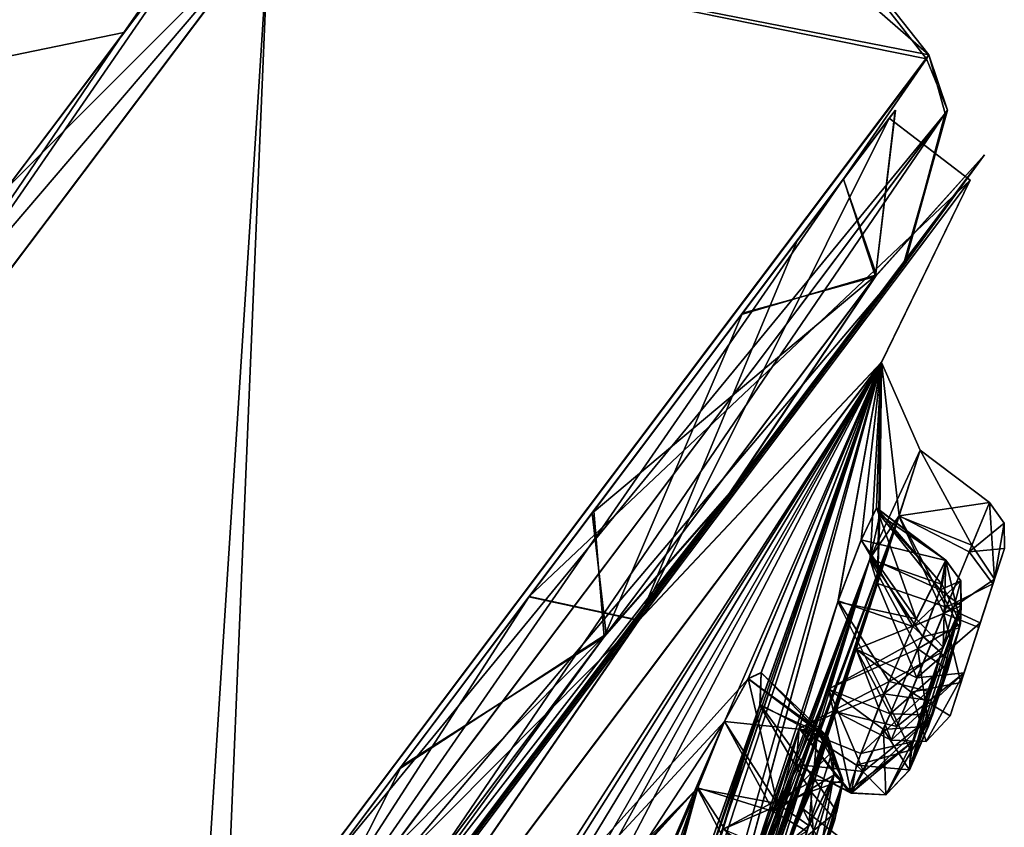
# Model space of a CAD drawing. Units: millimetres. Extents: x -101 to 407, y -157 to 1055.
# Drawn here: x 80 to 92, y 717 to 726 of the extents above; entities that cross this region are included whole.
import ezdxf

# ---------------------------------------------------------------- set-up
doc = ezdxf.new("R2010")
doc.units = ezdxf.units.MM
doc.header["$LTSCALE"] = 81.481481
for name, color, linetype in [('115', 7, 'CONTINUOUS'), ('116', 7, 'CONTINUOUS'), ('119', 7, 'CONTINUOUS'), ('121', 7, 'CONTINUOUS'), ('123', 7, 'CONTINUOUS'), ('125', 7, 'CONTINUOUS'), ('129', 7, 'CONTINUOUS'), ('141', 7, 'CONTINUOUS'), ('142', 7, 'CONTINUOUS'), ('143', 7, 'CONTINUOUS'), ('154', 7, 'CONTINUOUS'), ('244', 7, 'CONTINUOUS'), ('245', 7, 'CONTINUOUS'), ('246', 7, 'CONTINUOUS'), ('247', 7, 'CONTINUOUS'), ('248', 7, 'CONTINUOUS'), ('249', 7, 'CONTINUOUS'), ('250', 7, 'CONTINUOUS'), ('251', 7, 'CONTINUOUS'), ('252', 7, 'CONTINUOUS'), ('253', 7, 'CONTINUOUS'), ('298', 7, 'CONTINUOUS'), ('299', 7, 'CONTINUOUS'), ('538', 7, 'CONTINUOUS'), ('573', 7, 'CONTINUOUS'), ('574', 7, 'CONTINUOUS'), ('575', 7, 'CONTINUOUS'), ('576', 7, 'CONTINUOUS'), ('577', 7, 'CONTINUOUS'), ('578', 7, 'CONTINUOUS'), ('579', 7, 'CONTINUOUS'), ('580', 7, 'CONTINUOUS'), ('581', 7, 'CONTINUOUS'), ('582', 7, 'CONTINUOUS'), ('656', 7, 'CONTINUOUS'), ('98', 7, 'CONTINUOUS')]:
    doc.layers.add(name, color=color, linetype=linetype)

msp = doc.modelspace()

# ---------------------------------------------------------------- linework, layer by layer
at = {"layer": '115', "linetype": 'Continuous'}
for points in [[(82.392, 713.931, -1.987), (90.952, 725.293, 17.759), (82.575, 713.025, -0.148), (82.392, 713.931, -1.987)], [(82.575, 713.025, -0.148), (90.952, 725.293, 17.759), (90.48, 723.518, 18.478), (82.575, 713.025, -0.148)], [(90.983, 725.332, 41.922), (82.693, 714.325, 61.454), (90.451, 723.476, 41.519), (90.983, 725.332, 41.922)], [(90.48, 723.518, 18.478), (90.983, 725.332, 41.922), (90.451, 723.476, 41.519), (90.48, 723.518, 18.478)], [(90.952, 725.293, 17.759), (90.983, 725.332, 41.922), (90.48, 723.518, 18.478), (90.952, 725.293, 17.759)], [(90.451, 723.476, 41.519), (82.693, 714.325, 61.454), (82.288, 712.639, 60.345), (90.451, 723.476, 41.519)]]:
    msp.add_3dface(points, dxfattribs=at)
at = {"layer": '116', "linetype": 'Continuous'}
for points in [[(82.922, 727.526, 49.936), (90.73, 725.943, 42.209), (86.146, 731.816, 29.922), (82.922, 727.526, 49.936)], [(86.146, 731.816, 29.922), (90.761, 725.987, 17.797), (85.327, 730.719, 19.543), (86.146, 731.816, 29.922)], [(90.73, 725.943, 42.209), (90.761, 725.987, 17.797), (86.146, 731.816, 29.922), (90.73, 725.943, 42.209)], [(85.327, 730.719, 19.543), (90.761, 725.987, 17.797), (82.917, 727.524, 9.894), (85.327, 730.719, 19.543)], [(82.917, 727.524, 9.894), (82.386, 714.87, -1.937), (74.117, 715.854, -4.723), (82.917, 727.524, 9.894)], [(74.12, 715.851, 64.562), (82.082, 714.461, 62.156), (82.922, 727.526, 49.936), (74.12, 715.851, 64.562)], [(82.082, 714.461, 62.156), (90.73, 725.943, 42.209), (82.922, 727.526, 49.936), (82.082, 714.461, 62.156)], [(90.761, 725.987, 17.797), (82.386, 714.87, -1.937), (82.917, 727.524, 9.894), (90.761, 725.987, 17.797)]]:
    msp.add_3dface(points, dxfattribs=at)
at = {"layer": '119', "linetype": 'Continuous'}
for points in [[(90.124, 723.355, 41.549), (91.42, 724.803, 29.921), (88.389, 720.777, 48.713), (90.124, 723.355, 41.549)], [(90.138, 723.375, 18.363), (88.389, 720.782, 11.128), (91.42, 724.803, 29.921), (90.138, 723.375, 18.363)], [(88.389, 720.782, 11.128), (90.48, 723.518, 18.478), (91.42, 724.803, 29.921), (88.389, 720.782, 11.128)], [(91.42, 724.803, 29.921), (90.451, 723.476, 41.519), (88.389, 720.777, 48.713), (91.42, 724.803, 29.921)], [(90.124, 723.355, 41.549), (90.138, 723.375, 18.363), (91.42, 724.803, 29.921), (90.124, 723.355, 41.549)], [(90.48, 723.518, 18.478), (90.451, 723.476, 41.519), (91.42, 724.803, 29.921), (90.48, 723.518, 18.478)], [(82.575, 713.025, -0.148), (90.48, 723.518, 18.478), (88.389, 720.782, 11.128), (82.575, 713.025, -0.148)], [(90.451, 723.476, 41.519), (82.288, 712.639, 60.345), (88.389, 720.777, 48.713), (90.451, 723.476, 41.519)], [(90.138, 723.375, 18.363), (86.926, 719.111, 7.875), (88.389, 720.782, 11.128), (90.138, 723.375, 18.363)], [(86.903, 719.077, 52.018), (90.124, 723.355, 41.549), (88.389, 720.777, 48.713), (86.903, 719.077, 52.018)], [(81.913, 712.457, -0.446), (80.111, 709.794, -2.629), (88.389, 720.782, 11.128), (81.913, 712.457, -0.446)], [(80.111, 709.794, -2.629), (82.575, 713.025, -0.148), (88.389, 720.782, 11.128), (80.111, 709.794, -2.629)], [(86.903, 719.077, 52.018), (88.389, 720.777, 48.713), (80.112, 709.788, 62.47), (86.903, 719.077, 52.018)], [(88.389, 720.777, 48.713), (82.288, 712.639, 60.345), (80.112, 709.788, 62.47), (88.389, 720.777, 48.713)], [(86.926, 719.111, 7.875), (81.913, 712.457, -0.446), (88.389, 720.782, 11.128), (86.926, 719.111, 7.875)], [(81.89, 712.421, 60.314), (86.903, 719.077, 52.018), (80.112, 709.788, 62.47), (81.89, 712.421, 60.314)]]:
    msp.add_3dface(points, dxfattribs=at)
at = {"layer": '121', "linetype": 'Continuous'}
for points in [[(74.12, 715.851, 64.562), (82.922, 727.526, 49.936), (76.458, 719.97, 60.956), (74.12, 715.851, 64.562)], [(76.458, 719.97, 60.956), (82.922, 727.526, 49.936), (79.8, 724.401, 55.565), (76.458, 719.97, 60.956)], [(79.8, 724.401, 55.565), (82.922, 727.526, 49.936), (81.777, 727.023, 51.083), (79.8, 724.401, 55.565)]]:
    msp.add_3dface(points, dxfattribs=at)
at = {"layer": '123', "linetype": 'Continuous'}
for points in [[(82.917, 727.524, 9.894), (74.117, 715.854, -4.723), (82.244, 727.645, 10.042), (82.917, 727.524, 9.894)], [(82.244, 727.645, 10.042), (74.117, 715.854, -4.723), (81.195, 726.255, 7.298), (82.244, 727.645, 10.042)], [(81.195, 726.255, 7.298), (74.117, 715.854, -4.723), (79.722, 724.303, 4.127), (81.195, 726.255, 7.298)]]:
    msp.add_3dface(points, dxfattribs=at)
at = {"layer": '125', "linetype": 'Continuous'}
for points in [[(82.693, 714.325, 61.454), (90.73, 725.943, 42.209), (82.082, 714.461, 62.156), (82.693, 714.325, 61.454)], [(90.952, 725.293, 17.759), (82.386, 714.87, -1.937), (90.761, 725.987, 17.797), (90.952, 725.293, 17.759)], [(82.693, 714.325, 61.454), (90.983, 725.332, 41.922), (90.73, 725.943, 42.209), (82.693, 714.325, 61.454)], [(90.983, 725.332, 41.922), (90.761, 725.987, 17.797), (90.73, 725.943, 42.209), (90.983, 725.332, 41.922)], [(90.983, 725.332, 41.922), (90.952, 725.293, 17.759), (90.761, 725.987, 17.797), (90.983, 725.332, 41.922)], [(90.952, 725.293, 17.759), (82.392, 713.931, -1.987), (82.386, 714.87, -1.937), (90.952, 725.293, 17.759)]]:
    msp.add_3dface(points, dxfattribs=at)
at = {"layer": '129', "linetype": 'Continuous'}
for points in [[(85.209, 731.849, 30.178), (85.455, 731.925, 29.922), (68.86, 724.494, 29.908), (85.209, 731.849, 30.178)], [(85.455, 731.925, 29.922), (85.074, 731.802, 29.155), (68.86, 724.494, 29.908), (85.455, 731.925, 29.922)], [(85.078, 731.803, 30.703), (85.209, 731.849, 30.178), (68.86, 724.494, 29.908), (85.078, 731.803, 30.703)], [(71.337, 724.226, 43.217), (85.078, 731.803, 30.703), (68.86, 724.494, 29.908), (71.337, 724.226, 43.217)], [(85.074, 731.802, 29.155), (71.345, 724.226, 16.601), (68.86, 724.494, 29.908), (85.074, 731.802, 29.155)], [(85.293, 731.686, 34.735), (85.531, 731.865, 33.101), (71.337, 724.226, 43.217), (85.293, 731.686, 34.735)], [(85.531, 731.865, 33.101), (85.304, 731.828, 32.322), (71.337, 724.226, 43.217), (85.531, 731.865, 33.101)], [(85.304, 731.828, 32.322), (85.1, 731.795, 31.391), (71.337, 724.226, 43.217), (85.304, 731.828, 32.322)], [(85.1, 731.795, 31.391), (85.078, 731.803, 30.703), (71.337, 724.226, 43.217), (85.1, 731.795, 31.391)], [(85.074, 731.802, 29.155), (81.195, 726.255, 7.298), (71.345, 724.226, 16.601), (85.074, 731.802, 29.155)], [(85.074, 731.802, 29.155), (82.244, 727.645, 10.042), (81.195, 726.255, 7.298), (85.074, 731.802, 29.155)], [(85.256, 731.654, 35.001), (85.293, 731.686, 34.735), (71.337, 724.226, 43.217), (85.256, 731.654, 35.001)], [(85.234, 731.616, 35.369), (85.256, 731.654, 35.001), (71.337, 724.226, 43.217), (85.234, 731.616, 35.369)], [(85.193, 731.562, 35.832), (85.234, 731.616, 35.369), (71.337, 724.226, 43.217), (85.193, 731.562, 35.832)], [(85.143, 731.49, 36.415), (85.193, 731.562, 35.832), (71.337, 724.226, 43.217), (85.143, 731.49, 36.415)], [(85.061, 731.385, 37.146), (85.143, 731.49, 36.415), (71.337, 724.226, 43.217), (85.061, 731.385, 37.146)], [(84.95, 731.239, 38.059), (85.061, 731.385, 37.146), (71.337, 724.226, 43.217), (84.95, 731.239, 38.059)], [(84.796, 731.033, 39.2), (84.95, 731.239, 38.059), (71.337, 724.226, 43.217), (84.796, 731.033, 39.2)], [(84.571, 730.735, 40.625), (84.796, 731.033, 39.2), (71.337, 724.226, 43.217), (84.571, 730.735, 40.625)], [(84.242, 730.297, 42.415), (84.571, 730.735, 40.625), (71.337, 724.226, 43.217), (84.242, 730.297, 42.415)], [(83.748, 729.639, 44.665), (84.242, 730.297, 42.415), (71.337, 724.226, 43.217), (83.748, 729.639, 44.665)], [(82.986, 728.626, 47.503), (83.748, 729.639, 44.665), (71.337, 724.226, 43.217), (82.986, 728.626, 47.503)], [(81.777, 727.023, 51.083), (82.986, 728.626, 47.503), (71.337, 724.226, 43.217), (81.777, 727.023, 51.083)], [(79.8, 724.401, 55.565), (81.777, 727.023, 51.083), (71.337, 724.226, 43.217), (79.8, 724.401, 55.565)], [(81.195, 726.255, 7.298), (79.722, 724.303, 4.127), (71.345, 724.226, 16.601), (81.195, 726.255, 7.298)]]:
    msp.add_3dface(points, dxfattribs=at)
at = {"layer": '141', "linetype": 'Continuous'}
for points in [[(81.158, 710.337, -1.216), (90.199, 722.338, 17.802), (82.881, 710.975, 3.084), (81.158, 710.337, -1.216)], [(90.199, 722.336, 42.04), (81.158, 710.331, 61.056), (88.611, 718.578, 44.815), (90.199, 722.336, 42.04)], [(82.881, 710.975, 3.084), (90.199, 722.338, 17.802), (83.252, 711.332, 3.787), (82.881, 710.975, 3.084)], [(83.252, 711.332, 3.787), (90.199, 722.338, 17.802), (83.465, 711.253, 4.642), (83.252, 711.332, 3.787)], [(90.199, 722.338, 17.802), (86.151, 715.315, 8.52), (83.465, 711.253, 4.642), (90.199, 722.338, 17.802)], [(87.78, 713.872, 37.352), (90.199, 722.336, 42.04), (84.627, 706.658, 37.096), (87.78, 713.872, 37.352)], [(84.627, 706.658, 37.096), (90.199, 722.336, 42.04), (85.752, 709.291, 38.401), (84.627, 706.658, 37.096)], [(90.199, 722.338, 17.802), (88.307, 715.344, 22.031), (84.628, 706.66, 22.745), (90.199, 722.338, 17.802)], [(85.192, 707.95, 22.101), (90.199, 722.338, 17.802), (84.628, 706.66, 22.745), (85.192, 707.95, 22.101)], [(85.752, 709.293, 21.441), (90.199, 722.338, 17.802), (85.192, 707.95, 22.101), (85.752, 709.293, 21.441)], [(86.047, 710.166, 20.475), (90.199, 722.338, 17.802), (85.752, 709.293, 21.441), (86.047, 710.166, 20.475)], [(90.199, 722.336, 42.04), (88.753, 718.262, 43.152), (85.752, 709.291, 38.401), (90.199, 722.336, 42.04)], [(87.573, 714.375, 18.524), (90.199, 722.338, 17.802), (86.047, 710.166, 20.475), (87.573, 714.375, 18.524)], [(86.151, 715.315, 8.52), (90.199, 722.338, 17.802), (86.42, 715.538, 9.318), (86.151, 715.315, 8.52)], [(86.42, 715.538, 9.318), (90.199, 722.338, 17.802), (86.518, 715.305, 10.166), (86.42, 715.538, 9.318)], [(90.199, 722.338, 17.802), (88.33, 718.071, 14.373), (86.518, 715.305, 10.166), (90.199, 722.338, 17.802)], [(88.755, 718.274, 16.681), (90.199, 722.338, 17.802), (87.573, 714.375, 18.524), (88.755, 718.274, 16.681)], [(88.312, 715.353, 37.809), (90.199, 722.336, 42.04), (87.78, 713.872, 37.352), (88.312, 715.353, 37.809)], [(90.199, 722.338, 17.802), (89.679, 719.493, 21.087), (88.307, 715.344, 22.031), (90.199, 722.338, 17.802)], [(89.683, 719.504, 38.753), (90.199, 722.336, 42.04), (88.312, 715.353, 37.809), (89.683, 719.504, 38.753)], [(88.33, 718.071, 14.373), (90.199, 722.338, 17.802), (88.612, 718.581, 15.028), (88.33, 718.071, 14.373)], [(88.769, 718.651, 43.955), (90.199, 722.336, 42.04), (88.611, 718.578, 44.815), (88.769, 718.651, 43.955)], [(88.612, 718.581, 15.028), (90.199, 722.338, 17.802), (88.768, 718.655, 15.882), (88.612, 718.581, 15.028)], [(88.753, 718.262, 43.152), (90.199, 722.336, 42.04), (88.769, 718.651, 43.955), (88.753, 718.262, 43.152)], [(88.768, 718.655, 15.882), (90.199, 722.338, 17.802), (88.755, 718.274, 16.681), (88.768, 718.655, 15.882)], [(89.679, 719.493, 21.087), (90.199, 722.338, 17.802), (89.954, 720.226, 21.516), (89.679, 719.493, 21.087)], [(89.955, 720.228, 38.323), (90.199, 722.336, 42.04), (89.683, 719.504, 38.753), (89.955, 720.228, 38.323)], [(89.954, 720.226, 21.516), (90.199, 722.338, 17.802), (90.139, 720.608, 22.284), (89.954, 720.226, 21.516)], [(90.139, 720.606, 37.56), (90.199, 722.336, 42.04), (89.955, 720.228, 38.323), (90.139, 720.606, 37.56)], [(90.199, 722.336, 42.04), (90.657, 721.295, 29.922), (90.063, 720.01, 23.859), (90.199, 722.336, 42.04)], [(90.179, 720.527, 23.15), (90.199, 722.336, 42.04), (90.063, 720.01, 23.859), (90.179, 720.527, 23.15)], [(90.199, 722.338, 17.802), (90.199, 722.336, 42.04), (90.139, 720.608, 22.284), (90.199, 722.338, 17.802)], [(90.179, 720.523, 36.688), (90.199, 722.336, 42.04), (90.139, 720.606, 37.56), (90.179, 720.523, 36.688)], [(90.139, 720.608, 22.284), (90.199, 722.336, 42.04), (90.179, 720.527, 23.15), (90.139, 720.608, 22.284)], [(90.199, 722.336, 42.04), (90.179, 720.523, 36.688), (90.148, 719.712, 31.505), (90.199, 722.336, 42.04)], [(90.406, 720.515, 31.294), (90.199, 722.336, 42.04), (90.148, 719.712, 31.505), (90.406, 720.515, 31.294)], [(90.657, 721.295, 29.922), (90.199, 722.336, 42.04), (90.406, 720.515, 31.294), (90.657, 721.295, 29.922)], [(90.657, 721.295, 29.922), (90.405, 720.512, 28.547), (90.063, 720.01, 23.859), (90.657, 721.295, 29.922)], [(88.693, 715.86, 24.805), (90.405, 720.512, 28.547), (86.668, 710.507, 28.106), (88.693, 715.86, 24.805)], [(86.668, 710.507, 28.106), (90.405, 720.512, 28.547), (87.164, 711.647, 28.599), (86.668, 710.507, 28.106)], [(90.405, 720.512, 28.547), (88.971, 716.268, 28.542), (87.164, 711.647, 28.599), (90.405, 720.512, 28.547)], [(90.063, 720.01, 23.859), (90.405, 720.512, 28.547), (88.693, 715.86, 24.805), (90.063, 720.01, 23.859)], [(90.405, 720.512, 28.547), (89.896, 718.932, 28.569), (88.971, 716.268, 28.542), (90.405, 720.512, 28.547)], [(90.179, 720.523, 36.688), (90.06, 719.998, 35.976), (90.148, 719.712, 31.505), (90.179, 720.523, 36.688)], [(90.06, 719.998, 35.976), (88.689, 715.85, 35.029), (85.368, 707.642, 31.703), (90.06, 719.998, 35.976)], [(86.019, 709.047, 31.717), (90.06, 719.998, 35.976), (85.368, 707.642, 31.703), (86.019, 709.047, 31.717)], [(86.668, 710.507, 31.734), (90.06, 719.998, 35.976), (86.019, 709.047, 31.717), (86.668, 710.507, 31.734)], [(88.681, 715.486, 31.507), (90.06, 719.998, 35.976), (86.668, 710.507, 31.734), (88.681, 715.486, 31.507)], [(90.148, 719.712, 31.505), (90.06, 719.998, 35.976), (88.681, 715.486, 31.507), (90.148, 719.712, 31.505)], [(90.06, 719.998, 35.976), (89.569, 718.459, 35.747), (88.689, 715.85, 35.029), (90.06, 719.998, 35.976)], [(89.568, 718.456, 24.095), (90.063, 720.01, 23.859), (88.693, 715.86, 24.805), (89.568, 718.456, 24.095)], [(88.973, 716.272, 31.298), (90.148, 719.712, 31.505), (88.681, 715.486, 31.507), (88.973, 716.272, 31.298)], [(89.896, 718.931, 31.274), (90.148, 719.712, 31.505), (88.973, 716.272, 31.298), (89.896, 718.931, 31.274)], [(89.218, 717.99, 38.296), (89.683, 719.504, 38.753), (88.312, 715.353, 37.809), (89.218, 717.99, 38.296)], [(89.679, 719.493, 21.087), (89.219, 717.995, 21.543), (88.307, 715.344, 22.031), (89.679, 719.493, 21.087)], [(89.896, 718.932, 28.569), (89.655, 718.186, 29.921), (88.971, 716.268, 28.542), (89.896, 718.932, 28.569)], [(89.258, 717.039, 29.921), (89.896, 718.931, 31.274), (88.973, 716.272, 31.298), (89.258, 717.039, 29.921)], [(89.655, 718.186, 29.921), (89.896, 718.931, 31.274), (89.258, 717.039, 29.921), (89.655, 718.186, 29.921)], [(88.611, 718.578, 44.815), (81.158, 710.331, 61.056), (88.332, 718.072, 45.467), (88.611, 718.578, 44.815)], [(88.689, 715.85, 35.029), (89.569, 718.459, 35.747), (88.834, 716.358, 35.743), (88.689, 715.85, 35.029)], [(88.834, 716.361, 24.095), (89.568, 718.456, 24.095), (88.693, 715.86, 24.805), (88.834, 716.361, 24.095)], [(89.184, 717.561, 22.97), (89.568, 718.456, 24.095), (88.804, 716.437, 23.227), (89.184, 717.561, 22.97)], [(88.804, 716.437, 23.227), (89.568, 718.456, 24.095), (88.834, 716.361, 24.095), (88.804, 716.437, 23.227)], [(89.569, 718.459, 35.747), (89.184, 717.559, 36.873), (88.834, 716.358, 35.743), (89.569, 718.459, 35.747)], [(88.753, 718.262, 43.152), (87.571, 714.364, 41.308), (85.752, 709.291, 38.401), (88.753, 718.262, 43.152)], [(88.753, 718.262, 43.152), (88.315, 716.794, 42.589), (87.571, 714.364, 41.308), (88.753, 718.262, 43.152)], [(88.314, 716.792, 17.253), (88.755, 718.274, 16.681), (87.573, 714.375, 18.524), (88.314, 716.792, 17.253)], [(88.971, 716.268, 28.542), (89.655, 718.186, 29.921), (89.258, 717.039, 29.921), (88.971, 716.268, 28.542)], [(88.332, 718.072, 45.467), (81.158, 710.331, 61.056), (88.013, 717.286, 45.72), (88.332, 718.072, 45.467)], [(88.33, 718.071, 14.373), (88.009, 717.277, 14.122), (85.641, 711.81, 12.815), (88.33, 718.071, 14.373)], [(86.518, 715.305, 10.166), (88.33, 718.071, 14.373), (85.641, 711.81, 12.815), (86.518, 715.305, 10.166)], [(88.307, 715.344, 22.031), (89.219, 717.995, 21.543), (88.609, 716.061, 22.46), (88.307, 715.344, 22.031)], [(88.61, 716.062, 37.379), (89.218, 717.99, 38.296), (88.312, 715.353, 37.809), (88.61, 716.062, 37.379)], [(89.219, 717.995, 21.543), (89.184, 717.561, 22.97), (88.609, 716.061, 22.46), (89.219, 717.995, 21.543)], [(88.804, 716.436, 36.616), (89.218, 717.99, 38.296), (88.61, 716.062, 37.379), (88.804, 716.436, 36.616)], [(89.184, 717.559, 36.873), (89.218, 717.99, 38.296), (88.804, 716.436, 36.616), (89.184, 717.559, 36.873)], [(88.609, 716.061, 22.46), (89.184, 717.561, 22.97), (88.804, 716.437, 23.227), (88.609, 716.061, 22.46)], [(88.834, 716.358, 35.743), (89.184, 717.559, 36.873), (88.804, 716.436, 36.616), (88.834, 716.358, 35.743)], [(81.158, 710.331, 61.056), (86.151, 715.311, 51.323), (88.013, 717.286, 45.72), (81.158, 710.331, 61.056)], [(86.151, 715.311, 51.323), (86.421, 715.533, 50.519), (88.013, 717.286, 45.72), (86.151, 715.311, 51.323)], [(88.013, 717.286, 45.72), (86.421, 715.533, 50.519), (86.831, 713.387, 43.879), (88.013, 717.286, 45.72)], [(87.631, 715.884, 44.945), (88.013, 717.286, 45.72), (86.831, 713.387, 43.879), (87.631, 715.884, 44.945)], [(88.009, 717.277, 14.122), (86.826, 713.378, 15.962), (84.805, 708.036, 18.172), (88.009, 717.277, 14.122)], [(85.641, 711.81, 12.815), (88.009, 717.277, 14.122), (84.805, 708.036, 18.172), (85.641, 711.81, 12.815)], [(88.009, 717.277, 14.122), (87.632, 715.889, 14.894), (86.826, 713.378, 15.962), (88.009, 717.277, 14.122)]]:
    msp.add_3dface(points, dxfattribs=at)
at = {"layer": '142', "linetype": 'Continuous'}
for points in [[(89.193, 723.781, 18.408), (90.29, 725.238, 29.922), (87.314, 719.274, 8.834), (89.193, 723.781, 18.408)], [(87.314, 719.274, 8.834), (90.29, 725.238, 29.922), (91.252, 724.5, 29.921), (87.314, 719.274, 8.834)], [(86.009, 719.555, 8.022), (89.193, 723.781, 18.408), (87.314, 719.274, 8.834), (86.009, 719.555, 8.022)], [(74.803, 704.678, -5.512), (86.009, 719.555, 8.022), (76.885, 705.431, -4.843), (74.803, 704.678, -5.512)], [(76.885, 705.431, -4.843), (86.009, 719.555, 8.022), (87.314, 719.274, 8.834), (76.885, 705.431, -4.843)]]:
    msp.add_3dface(points, dxfattribs=at)
at = {"layer": '143', "linetype": 'Continuous'}
for points in [[(91.252, 724.5, 29.921), (90.29, 725.238, 29.922), (86.008, 719.553, 51.818), (91.252, 724.5, 29.921)], [(91.252, 724.5, 29.921), (86.008, 719.553, 51.818), (87.314, 719.27, 51.008), (91.252, 724.5, 29.921)], [(86.008, 719.553, 51.818), (81.049, 712.97, 60.059), (87.314, 719.27, 51.008), (86.008, 719.553, 51.818)], [(87.314, 719.27, 51.008), (81.049, 712.97, 60.059), (76.885, 705.424, 64.682), (87.314, 719.27, 51.008)]]:
    msp.add_3dface(points, dxfattribs=at)
at = {"layer": '154', "linetype": 'Continuous'}
for points in [[(90.199, 722.336, 42.04), (91.252, 724.5, 29.921), (87.314, 719.27, 51.008), (90.199, 722.336, 42.04)], [(90.199, 722.338, 17.802), (87.314, 719.274, 8.834), (91.252, 724.5, 29.921), (90.199, 722.338, 17.802)], [(90.199, 722.336, 42.04), (90.199, 722.338, 17.802), (91.252, 724.5, 29.921), (90.199, 722.336, 42.04)], [(90.199, 722.338, 17.802), (81.158, 710.337, -1.216), (87.314, 719.274, 8.834), (90.199, 722.338, 17.802)], [(81.158, 710.331, 61.056), (90.199, 722.336, 42.04), (87.314, 719.27, 51.008), (81.158, 710.331, 61.056)], [(81.158, 710.337, -1.216), (76.885, 705.431, -4.843), (87.314, 719.274, 8.834), (81.158, 710.337, -1.216)], [(81.158, 710.331, 61.056), (87.314, 719.27, 51.008), (76.885, 705.424, 64.682), (81.158, 710.331, 61.056)]]:
    msp.add_3dface(points, dxfattribs=at)
at = {"layer": '244', "linetype": 'Continuous'}
for points in [[(88.769, 718.651, 43.955), (88.611, 718.578, 44.815), (89.56, 717.895, 43.547), (88.769, 718.651, 43.955)], [(89.56, 717.895, 43.547), (88.611, 718.578, 44.815), (89.435, 717.958, 44.815), (89.56, 717.895, 43.547)], [(88.753, 718.262, 43.152), (88.769, 718.651, 43.955), (89.56, 717.895, 43.547), (88.753, 718.262, 43.152)], [(88.315, 716.794, 42.589), (88.753, 718.262, 43.152), (89.356, 717.243, 42.846), (88.315, 716.794, 42.589)], [(89.356, 717.243, 42.846), (88.753, 718.262, 43.152), (89.56, 717.895, 43.547), (89.356, 717.243, 42.846)], [(88.95, 716.291, 42.705), (88.315, 716.794, 42.589), (89.356, 717.243, 42.846), (88.95, 716.291, 42.705)]]:
    msp.add_3dface(points, dxfattribs=at)
at = {"layer": '245', "linetype": 'Continuous'}
for points in [[(88.611, 718.578, 44.815), (88.332, 718.072, 45.467), (89.435, 717.958, 44.815), (88.611, 718.578, 44.815)], [(88.332, 718.072, 45.467), (88.013, 717.286, 45.72), (88.914, 717.002, 45.648), (88.332, 718.072, 45.467)], [(89.435, 717.958, 44.815), (88.332, 718.072, 45.467), (88.914, 717.002, 45.648), (89.435, 717.958, 44.815)], [(88.013, 717.286, 45.72), (87.631, 715.884, 44.945), (88.627, 716.343, 45.612), (88.013, 717.286, 45.72)], [(88.914, 717.002, 45.648), (88.013, 717.286, 45.72), (88.627, 716.343, 45.612), (88.914, 717.002, 45.648)]]:
    msp.add_3dface(points, dxfattribs=at)
at = {"layer": '246', "linetype": 'Continuous'}
for points in [[(90.179, 720.523, 36.688), (90.139, 720.606, 37.56), (90.917, 719.698, 36.318), (90.179, 720.523, 36.688)], [(90.917, 719.698, 36.318), (90.139, 720.606, 37.56), (90.962, 719.986, 37.56), (90.917, 719.698, 36.318)], [(90.06, 719.998, 35.976), (90.179, 720.523, 36.688), (90.917, 719.698, 36.318), (90.06, 719.998, 35.976)], [(89.569, 718.459, 35.747), (90.06, 719.998, 35.976), (90.629, 718.934, 35.779), (89.569, 718.459, 35.747)], [(90.629, 718.934, 35.779), (90.06, 719.998, 35.976), (90.917, 719.698, 36.318), (90.629, 718.934, 35.779)], [(90.219, 717.976, 35.864), (89.569, 718.459, 35.747), (90.629, 718.934, 35.779), (90.219, 717.976, 35.864)], [(89.184, 717.559, 36.873), (89.569, 718.459, 35.747), (89.838, 717.223, 36.901), (89.184, 717.559, 36.873)], [(89.838, 717.223, 36.901), (89.569, 718.459, 35.747), (90.219, 717.976, 35.864), (89.838, 717.223, 36.901)]]:
    msp.add_3dface(points, dxfattribs=at)
at = {"layer": '247', "linetype": 'Continuous'}
for points in [[(90.139, 720.606, 37.56), (89.955, 720.228, 38.323), (90.962, 719.986, 37.56), (90.139, 720.606, 37.56)], [(89.955, 720.228, 38.323), (89.683, 719.504, 38.753), (90.569, 719.2, 38.611), (89.955, 720.228, 38.323)], [(90.962, 719.986, 37.56), (89.955, 720.228, 38.323), (90.569, 719.2, 38.611), (90.962, 719.986, 37.56)], [(89.683, 719.504, 38.753), (89.218, 717.99, 38.296), (90.288, 718.548, 38.732), (89.683, 719.504, 38.753)], [(90.569, 719.2, 38.611), (89.683, 719.504, 38.753), (90.288, 718.548, 38.732), (90.569, 719.2, 38.611)], [(90.288, 718.548, 38.732), (89.218, 717.99, 38.296), (89.95, 717.694, 38.35), (90.288, 718.548, 38.732)], [(89.218, 717.99, 38.296), (89.184, 717.559, 36.873), (89.806, 717.244, 37.573), (89.218, 717.99, 38.296)], [(89.95, 717.694, 38.35), (89.218, 717.99, 38.296), (89.806, 717.244, 37.573), (89.95, 717.694, 38.35)], [(89.184, 717.559, 36.873), (89.838, 717.223, 36.901), (89.806, 717.244, 37.573), (89.184, 717.559, 36.873)]]:
    msp.add_3dface(points, dxfattribs=at)
at = {"layer": '248', "linetype": 'Continuous'}
for points in [[(90.405, 720.512, 28.547), (90.657, 721.295, 29.922), (91.271, 720.165, 28.764), (90.405, 720.512, 28.547)], [(91.271, 720.165, 28.764), (90.657, 721.295, 29.922), (91.48, 720.674, 29.922), (91.271, 720.165, 28.764)], [(89.896, 718.932, 28.569), (90.405, 720.512, 28.547), (90.936, 719.355, 28.418), (89.896, 718.932, 28.569)], [(90.936, 719.355, 28.418), (90.405, 720.512, 28.547), (91.271, 720.165, 28.764), (90.936, 719.355, 28.418)], [(90.549, 718.422, 28.711), (89.896, 718.932, 28.569), (90.936, 719.355, 28.418), (90.549, 718.422, 28.711)], [(89.655, 718.186, 29.921), (89.896, 718.932, 28.569), (90.311, 717.852, 29.921), (89.655, 718.186, 29.921)], [(90.311, 717.852, 29.921), (89.896, 718.932, 28.569), (90.549, 718.422, 28.711), (90.311, 717.852, 29.921)]]:
    msp.add_3dface(points, dxfattribs=at)
at = {"layer": '249', "linetype": 'Continuous'}
for points in [[(90.657, 721.295, 29.922), (90.406, 720.515, 31.294), (91.48, 720.674, 29.922), (90.657, 721.295, 29.922)], [(91.48, 720.674, 29.922), (90.406, 720.515, 31.294), (91.238, 720.087, 31.144), (91.48, 720.674, 29.922)], [(90.406, 720.515, 31.294), (90.148, 719.712, 31.505), (90.966, 719.428, 31.417), (90.406, 720.515, 31.294)], [(91.238, 720.087, 31.144), (90.406, 720.515, 31.294), (90.966, 719.428, 31.417), (91.238, 720.087, 31.144)], [(90.148, 719.712, 31.505), (89.896, 718.931, 31.274), (90.618, 718.589, 31.246), (90.148, 719.712, 31.505)], [(90.966, 719.428, 31.417), (90.148, 719.712, 31.505), (90.618, 718.589, 31.246), (90.966, 719.428, 31.417)], [(89.896, 718.931, 31.274), (89.655, 718.186, 29.921), (90.378, 718.012, 30.619), (89.896, 718.931, 31.274)], [(90.618, 718.589, 31.246), (89.896, 718.931, 31.274), (90.378, 718.012, 30.619), (90.618, 718.589, 31.246)], [(89.655, 718.186, 29.921), (90.311, 717.852, 29.921), (90.378, 718.012, 30.619), (89.655, 718.186, 29.921)]]:
    msp.add_3dface(points, dxfattribs=at)
at = {"layer": '250', "linetype": 'Continuous'}
for points in [[(89.954, 720.226, 21.516), (90.139, 720.608, 22.284), (90.609, 719.29, 21.277), (89.954, 720.226, 21.516)], [(90.609, 719.29, 21.277), (90.139, 720.608, 22.284), (90.962, 719.988, 22.283), (90.609, 719.29, 21.277)], [(89.679, 719.493, 21.087), (89.954, 720.226, 21.516), (90.609, 719.29, 21.277), (89.679, 719.493, 21.087)], [(89.219, 717.995, 21.543), (89.679, 719.493, 21.087), (90.226, 718.401, 21.13), (89.219, 717.995, 21.543)], [(90.226, 718.401, 21.13), (89.679, 719.493, 21.087), (90.609, 719.29, 21.277), (90.226, 718.401, 21.13)], [(89.899, 717.553, 21.646), (89.219, 717.995, 21.543), (90.226, 718.401, 21.13), (89.899, 717.553, 21.646)], [(89.184, 717.561, 22.97), (89.219, 717.995, 21.543), (89.838, 717.224, 22.941), (89.184, 717.561, 22.97)], [(89.838, 717.224, 22.941), (89.219, 717.995, 21.543), (89.899, 717.553, 21.646), (89.838, 717.224, 22.941)]]:
    msp.add_3dface(points, dxfattribs=at)
at = {"layer": '251', "linetype": 'Continuous'}
for points in [[(90.139, 720.608, 22.284), (90.179, 720.527, 23.15), (90.962, 719.988, 22.283), (90.139, 720.608, 22.284)], [(90.179, 720.527, 23.15), (90.063, 720.01, 23.859), (90.895, 719.635, 23.606), (90.179, 720.527, 23.15)], [(90.962, 719.988, 22.283), (90.179, 720.527, 23.15), (90.895, 719.635, 23.606), (90.962, 719.988, 22.283)], [(90.063, 720.01, 23.859), (89.568, 718.456, 24.095), (90.687, 719.079, 24.014), (90.063, 720.01, 23.859)], [(90.895, 719.635, 23.606), (90.063, 720.01, 23.859), (90.687, 719.079, 24.014), (90.895, 719.635, 23.606)], [(90.687, 719.079, 24.014), (89.568, 718.456, 24.095), (90.302, 718.162, 24.054), (90.687, 719.079, 24.014)], [(89.568, 718.456, 24.095), (89.184, 717.561, 22.97), (89.982, 717.478, 23.548), (89.568, 718.456, 24.095)], [(90.302, 718.162, 24.054), (89.568, 718.456, 24.095), (89.982, 717.478, 23.548), (90.302, 718.162, 24.054)], [(89.184, 717.561, 22.97), (89.838, 717.224, 22.941), (89.982, 717.478, 23.548), (89.184, 717.561, 22.97)]]:
    msp.add_3dface(points, dxfattribs=at)
at = {"layer": '252', "linetype": 'Continuous'}
for points in [[(88.33, 718.071, 14.373), (88.612, 718.581, 15.028), (88.958, 717.099, 14.218), (88.33, 718.071, 14.373)], [(88.958, 717.099, 14.218), (88.612, 718.581, 15.028), (89.435, 717.961, 15.028), (88.958, 717.099, 14.218)], [(88.009, 717.277, 14.122), (88.33, 718.071, 14.373), (88.958, 717.099, 14.218), (88.009, 717.277, 14.122)], [(87.632, 715.889, 14.894), (88.009, 717.277, 14.122), (88.57, 716.203, 14.284), (87.632, 715.889, 14.894)], [(88.57, 716.203, 14.284), (88.009, 717.277, 14.122), (88.958, 717.099, 14.218), (88.57, 716.203, 14.284)]]:
    msp.add_3dface(points, dxfattribs=at)
at = {"layer": '253', "linetype": 'Continuous'}
for points in [[(88.612, 718.581, 15.028), (88.768, 718.655, 15.882), (89.435, 717.961, 15.028), (88.612, 718.581, 15.028)], [(88.768, 718.655, 15.882), (88.755, 718.274, 16.681), (89.55, 717.849, 16.389), (88.768, 718.655, 15.882)], [(89.435, 717.961, 15.028), (88.768, 718.655, 15.882), (89.55, 717.849, 16.389), (89.435, 717.961, 15.028)], [(88.755, 718.274, 16.681), (88.314, 716.792, 17.253), (89.404, 717.378, 16.914), (88.755, 718.274, 16.681)], [(89.55, 717.849, 16.389), (88.755, 718.274, 16.681), (89.404, 717.378, 16.914), (89.55, 717.849, 16.389)], [(89.404, 717.378, 16.914), (88.314, 716.792, 17.253), (89.04, 716.487, 17.167), (89.404, 717.378, 16.914)]]:
    msp.add_3dface(points, dxfattribs=at)
at = {"layer": '298', "linetype": 'Continuous'}
for points in [[(88.971, 716.268, 28.542), (89.258, 717.039, 29.921), (89.828, 715.931, 28.766), (88.971, 716.268, 28.542)], [(89.828, 715.931, 28.766), (89.258, 717.039, 29.921), (90.052, 716.426, 29.921), (89.828, 715.931, 28.766)]]:
    msp.add_3dface(points, dxfattribs=at)
at = {"layer": '299', "linetype": 'Continuous'}
msp.add_3dface([(89.258, 717.039, 29.921), (88.973, 716.272, 31.298), (90.052, 716.426, 29.921), (89.258, 717.039, 29.921)], dxfattribs=at)
at = {"layer": '538', "linetype": 'Continuous'}
for points in [[(91.141, 718.536, 29.111), (91.657, 720.126, 29.922), (91.012, 718.138, 29.921), (91.141, 718.536, 29.111)], [(91.012, 718.138, 29.921), (91.657, 720.126, 29.922), (91.521, 719.707, 30.748), (91.012, 718.138, 29.921)], [(91.539, 719.763, 29.139), (91.657, 720.126, 29.922), (91.141, 718.536, 29.111), (91.539, 719.763, 29.139)], [(91.353, 719.19, 28.91), (91.539, 719.763, 29.139), (91.141, 718.536, 29.111), (91.353, 719.19, 28.91)], [(91.179, 718.652, 30.809), (91.012, 718.138, 29.921), (91.521, 719.707, 30.748), (91.179, 718.652, 30.809)], [(91.37, 719.242, 30.928), (91.179, 718.652, 30.809), (91.521, 719.707, 30.748), (91.37, 719.242, 30.928)], [(90.541, 717.733, 21.93), (91.144, 719.446, 22.357), (90.529, 717.498, 22.797), (90.541, 717.733, 21.93)], [(90.529, 717.498, 22.797), (91.144, 719.446, 22.357), (91.126, 719.186, 23.251), (90.529, 717.498, 22.797)], [(90.755, 718.016, 36.35), (91.144, 719.444, 37.486), (90.529, 717.496, 37.046), (90.755, 718.016, 36.35)], [(90.529, 717.496, 37.046), (91.144, 719.444, 37.486), (90.906, 718.892, 38.196), (90.529, 717.496, 37.046)], [(90.929, 718.956, 21.677), (91.144, 719.446, 22.357), (90.541, 717.733, 21.93), (90.929, 718.956, 21.677)], [(91.137, 719.231, 36.647), (91.144, 719.444, 37.486), (90.755, 718.016, 36.35), (91.137, 719.231, 36.647)], [(90.802, 718.146, 23.544), (90.529, 717.498, 22.797), (91.126, 719.186, 23.251), (90.802, 718.146, 23.544)], [(90.984, 718.687, 36.287), (91.137, 719.231, 36.647), (90.755, 718.016, 36.35), (90.984, 718.687, 36.287)], [(91.015, 718.79, 23.523), (90.802, 718.146, 23.544), (91.126, 719.186, 23.251), (91.015, 718.79, 23.523)], [(90.713, 718.329, 21.581), (90.929, 718.956, 21.677), (90.541, 717.733, 21.93), (90.713, 718.329, 21.581)], [(90.566, 717.831, 38.015), (90.529, 717.496, 37.046), (90.906, 718.892, 38.196), (90.566, 717.831, 38.015)], [(90.747, 718.432, 38.275), (90.566, 717.831, 38.015), (90.906, 718.892, 38.196), (90.747, 718.432, 38.275)], [(89.333, 716.838, 14.625), (89.631, 717.438, 15.172), (88.997, 715.684, 15.141), (89.333, 716.838, 14.625)], [(88.997, 715.684, 15.141), (89.631, 717.438, 15.172), (89.104, 715.607, 16.029), (88.997, 715.684, 15.141)], [(89.104, 715.607, 16.029), (89.631, 717.438, 15.172), (89.737, 717.342, 16.092), (89.104, 715.607, 16.029)], [(89.415, 716.236, 43.257), (89.631, 717.435, 44.67), (89.104, 715.604, 43.813), (89.415, 716.236, 43.257)], [(89.104, 715.604, 43.813), (89.631, 717.435, 44.67), (89.307, 716.769, 45.233), (89.104, 715.604, 43.813)], [(89.739, 717.375, 43.814), (89.631, 717.435, 44.67), (89.415, 716.236, 43.257), (89.739, 717.375, 43.814)], [(89.467, 716.374, 16.606), (89.104, 715.607, 16.029), (89.737, 717.342, 16.092), (89.467, 716.374, 16.606)], [(89.642, 716.905, 43.346), (89.739, 717.375, 43.814), (89.415, 716.236, 43.257), (89.642, 716.905, 43.346)], [(89.668, 717.002, 16.442), (89.467, 716.374, 16.606), (89.737, 717.342, 16.092), (89.668, 717.002, 16.442)], [(89.114, 716.207, 14.672), (89.333, 716.838, 14.625), (88.997, 715.684, 15.141), (89.114, 716.207, 14.672)]]:
    msp.add_3dface(points, dxfattribs=at)
at = {"layer": '573', "linetype": 'Continuous'}
for points in [[(89.435, 717.961, 15.028), (89.55, 717.849, 16.389), (89.616, 717.722, 15.068), (89.435, 717.961, 15.028)], [(89.55, 717.849, 16.389), (89.404, 717.378, 16.914), (89.737, 717.342, 16.092), (89.55, 717.849, 16.389)], [(89.631, 717.438, 15.172), (89.55, 717.849, 16.389), (89.737, 717.342, 16.092), (89.631, 717.438, 15.172)], [(89.55, 717.849, 16.389), (89.631, 717.438, 15.172), (89.616, 717.722, 15.068), (89.55, 717.849, 16.389)], [(89.404, 717.378, 16.914), (89.04, 716.487, 17.167), (89.668, 717.002, 16.442), (89.404, 717.378, 16.914)], [(89.404, 717.378, 16.914), (89.668, 717.002, 16.442), (89.737, 717.342, 16.092), (89.404, 717.378, 16.914)], [(89.04, 716.487, 17.167), (89.467, 716.374, 16.606), (89.668, 717.002, 16.442), (89.04, 716.487, 17.167)]]:
    msp.add_3dface(points, dxfattribs=at)
at = {"layer": '574', "linetype": 'Continuous'}
for points in [[(88.958, 717.099, 14.218), (89.435, 717.961, 15.028), (89.333, 716.838, 14.625), (88.958, 717.099, 14.218)], [(89.333, 716.838, 14.625), (89.435, 717.961, 15.028), (89.616, 717.722, 15.068), (89.333, 716.838, 14.625)], [(89.631, 717.438, 15.172), (89.333, 716.838, 14.625), (89.616, 717.722, 15.068), (89.631, 717.438, 15.172)], [(88.57, 716.203, 14.284), (88.958, 717.099, 14.218), (89.333, 716.838, 14.625), (88.57, 716.203, 14.284)], [(88.57, 716.203, 14.284), (89.333, 716.838, 14.625), (89.114, 716.207, 14.672), (88.57, 716.203, 14.284)]]:
    msp.add_3dface(points, dxfattribs=at)
at = {"layer": '575', "linetype": 'Continuous'}
for points in [[(90.962, 719.988, 22.283), (90.895, 719.635, 23.606), (91.139, 719.743, 22.304), (90.962, 719.988, 22.283)], [(90.895, 719.635, 23.606), (91.144, 719.446, 22.357), (91.139, 719.743, 22.304), (90.895, 719.635, 23.606)], [(90.895, 719.635, 23.606), (90.687, 719.079, 24.014), (91.126, 719.186, 23.251), (90.895, 719.635, 23.606)], [(91.144, 719.446, 22.357), (90.895, 719.635, 23.606), (91.126, 719.186, 23.251), (91.144, 719.446, 22.357)], [(90.687, 719.079, 24.014), (91.015, 718.79, 23.523), (91.126, 719.186, 23.251), (90.687, 719.079, 24.014)], [(90.687, 719.079, 24.014), (90.302, 718.162, 24.054), (91.015, 718.79, 23.523), (90.687, 719.079, 24.014)], [(90.302, 718.162, 24.054), (90.802, 718.146, 23.544), (91.015, 718.79, 23.523), (90.302, 718.162, 24.054)], [(89.982, 717.478, 23.548), (89.838, 717.224, 22.941), (90.802, 718.146, 23.544), (89.982, 717.478, 23.548)], [(90.802, 718.146, 23.544), (89.838, 717.224, 22.941), (90.25, 717.202, 22.889), (90.802, 718.146, 23.544)], [(90.302, 718.162, 24.054), (89.982, 717.478, 23.548), (90.802, 718.146, 23.544), (90.302, 718.162, 24.054)], [(90.529, 717.498, 22.797), (90.802, 718.146, 23.544), (90.25, 717.202, 22.889), (90.529, 717.498, 22.797)]]:
    msp.add_3dface(points, dxfattribs=at)
at = {"layer": '576', "linetype": 'Continuous'}
for points in [[(90.609, 719.29, 21.277), (90.962, 719.988, 22.283), (90.929, 718.956, 21.677), (90.609, 719.29, 21.277)], [(90.929, 718.956, 21.677), (90.962, 719.988, 22.283), (91.139, 719.743, 22.304), (90.929, 718.956, 21.677)], [(91.144, 719.446, 22.357), (90.929, 718.956, 21.677), (91.139, 719.743, 22.304), (91.144, 719.446, 22.357)], [(90.226, 718.401, 21.13), (90.609, 719.29, 21.277), (90.929, 718.956, 21.677), (90.226, 718.401, 21.13)], [(90.226, 718.401, 21.13), (90.929, 718.956, 21.677), (90.713, 718.329, 21.581), (90.226, 718.401, 21.13)], [(89.899, 717.553, 21.646), (90.226, 718.401, 21.13), (90.541, 717.733, 21.93), (89.899, 717.553, 21.646)], [(90.226, 718.401, 21.13), (90.713, 718.329, 21.581), (90.541, 717.733, 21.93), (90.226, 718.401, 21.13)], [(89.899, 717.553, 21.646), (90.541, 717.733, 21.93), (90.529, 717.498, 22.797), (89.899, 717.553, 21.646)], [(89.838, 717.224, 22.941), (89.899, 717.553, 21.646), (90.25, 717.202, 22.889), (89.838, 717.224, 22.941)], [(89.899, 717.553, 21.646), (90.529, 717.498, 22.797), (90.25, 717.202, 22.889), (89.899, 717.553, 21.646)]]:
    msp.add_3dface(points, dxfattribs=at)
at = {"layer": '577', "linetype": 'Continuous'}
for points in [[(91.48, 720.674, 29.922), (91.238, 720.087, 31.144), (91.655, 720.428, 29.922), (91.48, 720.674, 29.922)], [(91.238, 720.087, 31.144), (91.657, 720.126, 29.922), (91.655, 720.428, 29.922), (91.238, 720.087, 31.144)], [(91.238, 720.087, 31.144), (90.966, 719.428, 31.417), (91.521, 719.707, 30.748), (91.238, 720.087, 31.144)], [(91.657, 720.126, 29.922), (91.238, 720.087, 31.144), (91.521, 719.707, 30.748), (91.657, 720.126, 29.922)], [(90.966, 719.428, 31.417), (91.37, 719.242, 30.928), (91.521, 719.707, 30.748), (90.966, 719.428, 31.417)], [(90.966, 719.428, 31.417), (90.618, 718.589, 31.246), (91.37, 719.242, 30.928), (90.966, 719.428, 31.417)], [(90.618, 718.589, 31.246), (91.179, 718.652, 30.809), (91.37, 719.242, 30.928), (90.618, 718.589, 31.246)], [(90.378, 718.012, 30.619), (90.311, 717.852, 29.921), (91.179, 718.652, 30.809), (90.378, 718.012, 30.619)], [(91.179, 718.652, 30.809), (90.311, 717.852, 29.921), (90.727, 717.834, 29.921), (91.179, 718.652, 30.809)], [(90.618, 718.589, 31.246), (90.378, 718.012, 30.619), (91.179, 718.652, 30.809), (90.618, 718.589, 31.246)], [(91.012, 718.138, 29.921), (91.179, 718.652, 30.809), (90.727, 717.834, 29.921), (91.012, 718.138, 29.921)]]:
    msp.add_3dface(points, dxfattribs=at)
at = {"layer": '578', "linetype": 'Continuous'}
for points in [[(91.271, 720.165, 28.764), (91.48, 720.674, 29.922), (91.539, 719.763, 29.139), (91.271, 720.165, 28.764)], [(91.539, 719.763, 29.139), (91.48, 720.674, 29.922), (91.655, 720.428, 29.922), (91.539, 719.763, 29.139)], [(91.657, 720.126, 29.922), (91.539, 719.763, 29.139), (91.655, 720.428, 29.922), (91.657, 720.126, 29.922)], [(90.936, 719.355, 28.418), (91.271, 720.165, 28.764), (91.539, 719.763, 29.139), (90.936, 719.355, 28.418)], [(90.936, 719.355, 28.418), (91.539, 719.763, 29.139), (91.353, 719.19, 28.91), (90.936, 719.355, 28.418)], [(90.549, 718.422, 28.711), (90.936, 719.355, 28.418), (91.141, 718.536, 29.111), (90.549, 718.422, 28.711)], [(90.936, 719.355, 28.418), (91.353, 719.19, 28.91), (91.141, 718.536, 29.111), (90.936, 719.355, 28.418)], [(90.549, 718.422, 28.711), (91.141, 718.536, 29.111), (91.012, 718.138, 29.921), (90.549, 718.422, 28.711)], [(90.311, 717.852, 29.921), (90.549, 718.422, 28.711), (90.727, 717.834, 29.921), (90.311, 717.852, 29.921)], [(90.549, 718.422, 28.711), (91.012, 718.138, 29.921), (90.727, 717.834, 29.921), (90.549, 718.422, 28.711)]]:
    msp.add_3dface(points, dxfattribs=at)
at = {"layer": '579', "linetype": 'Continuous'}
for points in [[(90.962, 719.986, 37.56), (90.569, 719.2, 38.611), (91.139, 719.741, 37.539), (90.962, 719.986, 37.56)], [(90.569, 719.2, 38.611), (91.144, 719.444, 37.486), (91.139, 719.741, 37.539), (90.569, 719.2, 38.611)], [(91.144, 719.444, 37.486), (90.569, 719.2, 38.611), (90.906, 718.892, 38.196), (91.144, 719.444, 37.486)], [(90.569, 719.2, 38.611), (90.288, 718.548, 38.732), (90.906, 718.892, 38.196), (90.569, 719.2, 38.611)], [(90.288, 718.548, 38.732), (90.747, 718.432, 38.275), (90.906, 718.892, 38.196), (90.288, 718.548, 38.732)], [(90.288, 718.548, 38.732), (89.95, 717.694, 38.35), (90.747, 718.432, 38.275), (90.288, 718.548, 38.732)], [(89.95, 717.694, 38.35), (90.566, 717.831, 38.015), (90.747, 718.432, 38.275), (89.95, 717.694, 38.35)], [(89.806, 717.244, 37.573), (89.838, 717.223, 36.901), (90.566, 717.831, 38.015), (89.806, 717.244, 37.573)], [(89.95, 717.694, 38.35), (89.806, 717.244, 37.573), (90.566, 717.831, 38.015), (89.95, 717.694, 38.35)], [(90.566, 717.831, 38.015), (89.838, 717.223, 36.901), (90.25, 717.201, 36.954), (90.566, 717.831, 38.015)], [(90.529, 717.496, 37.046), (90.566, 717.831, 38.015), (90.25, 717.201, 36.954), (90.529, 717.496, 37.046)]]:
    msp.add_3dface(points, dxfattribs=at)
at = {"layer": '580', "linetype": 'Continuous'}
for points in [[(90.917, 719.698, 36.318), (90.962, 719.986, 37.56), (91.137, 719.231, 36.647), (90.917, 719.698, 36.318)], [(91.137, 719.231, 36.647), (90.962, 719.986, 37.56), (91.139, 719.741, 37.539), (91.137, 719.231, 36.647)], [(91.144, 719.444, 37.486), (91.137, 719.231, 36.647), (91.139, 719.741, 37.539), (91.144, 719.444, 37.486)], [(90.629, 718.934, 35.779), (90.917, 719.698, 36.318), (91.137, 719.231, 36.647), (90.629, 718.934, 35.779)], [(90.629, 718.934, 35.779), (91.137, 719.231, 36.647), (90.984, 718.687, 36.287), (90.629, 718.934, 35.779)], [(90.219, 717.976, 35.864), (90.629, 718.934, 35.779), (90.755, 718.016, 36.35), (90.219, 717.976, 35.864)], [(90.629, 718.934, 35.779), (90.984, 718.687, 36.287), (90.755, 718.016, 36.35), (90.629, 718.934, 35.779)], [(90.219, 717.976, 35.864), (90.755, 718.016, 36.35), (90.529, 717.496, 37.046), (90.219, 717.976, 35.864)], [(89.838, 717.223, 36.901), (90.219, 717.976, 35.864), (90.25, 717.201, 36.954), (89.838, 717.223, 36.901)], [(90.219, 717.976, 35.864), (90.529, 717.496, 37.046), (90.25, 717.201, 36.954), (90.219, 717.976, 35.864)]]:
    msp.add_3dface(points, dxfattribs=at)
at = {"layer": '581', "linetype": 'Continuous'}
for points in [[(89.435, 717.958, 44.815), (88.914, 717.002, 45.648), (89.615, 717.718, 44.775), (89.435, 717.958, 44.815)], [(88.914, 717.002, 45.648), (89.631, 717.435, 44.67), (89.615, 717.718, 44.775), (88.914, 717.002, 45.648)], [(89.631, 717.435, 44.67), (88.914, 717.002, 45.648), (89.307, 716.769, 45.233), (89.631, 717.435, 44.67)], [(88.914, 717.002, 45.648), (88.627, 716.343, 45.612), (89.307, 716.769, 45.233), (88.914, 717.002, 45.648)]]:
    msp.add_3dface(points, dxfattribs=at)
at = {"layer": '582', "linetype": 'Continuous'}
for points in [[(89.356, 717.243, 42.846), (89.56, 717.895, 43.547), (89.739, 717.375, 43.814), (89.356, 717.243, 42.846)], [(89.56, 717.895, 43.547), (89.435, 717.958, 44.815), (89.739, 717.375, 43.814), (89.56, 717.895, 43.547)], [(89.739, 717.375, 43.814), (89.435, 717.958, 44.815), (89.615, 717.718, 44.775), (89.739, 717.375, 43.814)], [(89.631, 717.435, 44.67), (89.739, 717.375, 43.814), (89.615, 717.718, 44.775), (89.631, 717.435, 44.67)], [(89.356, 717.243, 42.846), (89.739, 717.375, 43.814), (89.642, 716.905, 43.346), (89.356, 717.243, 42.846)], [(88.95, 716.291, 42.705), (89.356, 717.243, 42.846), (89.415, 716.236, 43.257), (88.95, 716.291, 42.705)], [(89.356, 717.243, 42.846), (89.642, 716.905, 43.346), (89.415, 716.236, 43.257), (89.356, 717.243, 42.846)]]:
    msp.add_3dface(points, dxfattribs=at)
at = {"layer": '656', "linetype": 'Continuous'}
for points in [[(90.29, 725.238, 29.922), (86.778, 720.575, 50.393), (86.008, 719.553, 51.818), (90.29, 725.238, 29.922)], [(88.546, 722.923, 44.948), (86.778, 720.575, 50.393), (90.29, 725.238, 29.922), (88.546, 722.923, 44.948)], [(90.362, 725.333, 32.983), (88.546, 722.923, 44.948), (90.29, 725.238, 29.922), (90.362, 725.333, 32.983)], [(89.744, 724.512, 20.688), (90.29, 725.238, 29.922), (89.193, 723.781, 18.408), (89.744, 724.512, 20.688)], [(89.744, 724.512, 20.688), (90.359, 725.329, 26.795), (90.29, 725.238, 29.922), (89.744, 724.512, 20.688)], [(90.359, 725.329, 26.795), (90.362, 725.333, 32.983), (90.29, 725.238, 29.922), (90.359, 725.329, 26.795)], [(88.532, 722.904, 14.836), (89.744, 724.512, 20.688), (89.193, 723.781, 18.408), (88.532, 722.904, 14.836)], [(88.532, 722.904, 14.836), (89.193, 723.781, 18.408), (86.009, 719.555, 8.022), (88.532, 722.904, 14.836)], [(86.758, 720.548, 9.393), (88.532, 722.904, 14.836), (86.009, 719.555, 8.022), (86.758, 720.548, 9.393)], [(86.778, 720.575, 50.393), (84.493, 717.542, 55.284), (86.008, 719.553, 51.818), (86.778, 720.575, 50.393)], [(84.469, 717.51, 4.51), (86.758, 720.548, 9.393), (86.009, 719.555, 8.022), (84.469, 717.51, 4.51)], [(84.469, 717.51, 4.51), (86.009, 719.555, 8.022), (74.803, 704.678, -5.512), (84.469, 717.51, 4.51)], [(81.757, 713.909, 59.481), (81.049, 712.97, 60.059), (86.008, 719.553, 51.818), (81.757, 713.909, 59.481)], [(84.493, 717.542, 55.284), (81.757, 713.909, 59.481), (86.008, 719.553, 51.818), (84.493, 717.542, 55.284)], [(81.728, 713.872, 0.32), (84.469, 717.51, 4.51), (74.803, 704.678, -5.512), (81.728, 713.872, 0.32)]]:
    msp.add_3dface(points, dxfattribs=at)
at = {"layer": '98', "linetype": 'Continuous'}
for points in [[(90.362, 725.333, 32.983), (90.124, 723.355, 41.549), (88.546, 722.923, 44.948), (90.362, 725.333, 32.983)], [(89.744, 724.512, 20.688), (90.124, 723.355, 41.549), (90.359, 725.329, 26.795), (89.744, 724.512, 20.688)], [(90.359, 725.329, 26.795), (90.124, 723.355, 41.549), (90.362, 725.333, 32.983), (90.359, 725.329, 26.795)], [(88.532, 722.904, 14.836), (90.138, 723.375, 18.363), (89.744, 724.512, 20.688), (88.532, 722.904, 14.836)], [(90.138, 723.375, 18.363), (90.124, 723.355, 41.549), (89.744, 724.512, 20.688), (90.138, 723.375, 18.363)], [(86.926, 719.111, 7.875), (90.138, 723.375, 18.363), (86.758, 720.548, 9.393), (86.926, 719.111, 7.875)], [(86.758, 720.548, 9.393), (90.138, 723.375, 18.363), (88.532, 722.904, 14.836), (86.758, 720.548, 9.393)], [(90.124, 723.355, 41.549), (86.903, 719.077, 52.018), (88.546, 722.923, 44.948), (90.124, 723.355, 41.549)], [(88.546, 722.923, 44.948), (86.903, 719.077, 52.018), (86.778, 720.575, 50.393), (88.546, 722.923, 44.948)], [(86.778, 720.575, 50.393), (86.903, 719.077, 52.018), (84.493, 717.542, 55.284), (86.778, 720.575, 50.393)], [(84.469, 717.51, 4.51), (86.926, 719.111, 7.875), (86.758, 720.548, 9.393), (84.469, 717.51, 4.51)], [(81.913, 712.457, -0.446), (86.926, 719.111, 7.875), (81.728, 713.872, 0.32), (81.913, 712.457, -0.446)], [(81.728, 713.872, 0.32), (86.926, 719.111, 7.875), (84.469, 717.51, 4.51), (81.728, 713.872, 0.32)], [(86.903, 719.077, 52.018), (81.89, 712.421, 60.314), (84.493, 717.542, 55.284), (86.903, 719.077, 52.018)], [(84.493, 717.542, 55.284), (81.89, 712.421, 60.314), (81.757, 713.909, 59.481), (84.493, 717.542, 55.284)]]:
    msp.add_3dface(points, dxfattribs=at)

doc.saveas('drawing.dxf')
